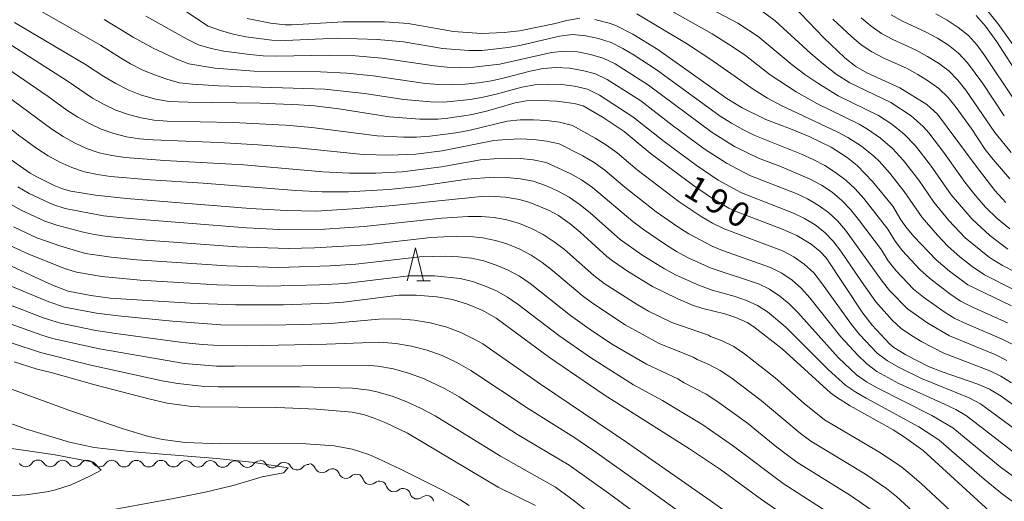
# Model space of a CAD drawing. Units: millimetres. Extents: x -70000 to -68000, y 25500 to 27000.
# Drawn here: x -68590 to -68440, y 26459 to 26532 of the extents above; entities that cross this region are included whole.
import ezdxf

# ---------------------------------------------------------------- set-up
doc = ezdxf.new("R2010")
doc.units = ezdxf.units.MM
for name, color, linetype, lineweight in [('510200_一条河川、細流', 7, 'Continuous', 15), ('633200_針葉樹林', 7, 'Continuous', 9), ('710100_等高線（計曲線）', 7, 'Continuous', 20), ('710107_等高線（計曲線）（注記）', 7, 'Continuous', 20), ('710200_等高線（主曲線）', 7, 'Continuous', 9)]:
    doc.layers.add(name, color=color, linetype=linetype, lineweight=lineweight)
doc.styles.add('Style-WORKING', font='txt')

msp = doc.modelspace()

# ---------------------------------------------------------------- linework, layer by layer
at = {"layer": '510200_一条河川、細流'}
for centre, start, end in [((-68588.62, 26465.28), 213.7568, 325.996), ((-68584.87, 26465.27), 213.7568, 325.996), ((-68581.12, 26465.26), 213.7568, 325.996), ((-68577.37, 26465.25), 213.7568, 325.996), ((-68573.62, 26465.24), 213.7568, 325.996), ((-68569.87, 26465.24), 213.7568, 325.996), ((-68566.12, 26465.23), 213.5414, 325.7806), ((-68562.37, 26465.2), 213.5414, 325.7806), ((-68558.62, 26465.18), 213.5414, 325.7806), ((-68554.87, 26465.16), 213.5414, 325.7806), ((-68551.07, 26465.11), 208.8238, 321.0631), ((-68547.33, 26464.78), 208.8238, 321.0631), ((-68543.53, 26464.35), 200.8858, 313.125), ((-68539.87, 26463.5), 200.8858, 313.125), ((-68536.19, 26462.58), 196.6867, 308.926), ((-68532.61, 26461.47), 196.6867, 308.926), ((-68529.03, 26460.36), 196.6867, 308.926)]:
    msp.add_arc(centre, 1.13, start, end, dxfattribs=at)
at = {"layer": '510200_一条河川、細流', "extrusion": (0, 0, -1)}
for centre, start, end in [((68586.75, 26464.02), 33.9532, 90.1236), ((68586.75, 26464.02), 90.1236, 146.2939), ((68583, 26464.01), 33.9532, 90.1236), ((68583, 26464.01), 90.1236, 146.2939), ((68579.25, 26464), 33.9532, 90.1236), ((68579.25, 26464), 90.1236, 146.2939), ((68575.5, 26463.99), 33.9532, 90.1236), ((68575.5, 26463.99), 90.1236, 146.2939), ((68571.75, 26463.98), 33.9532, 90.1236), ((68571.75, 26463.98), 90.1236, 146.2939), ((68568, 26463.97), 33.9532, 90.1236), ((68568, 26463.98), 90.339, 146.5094), ((68564.25, 26463.96), 34.1687, 90.339), ((68564.25, 26463.96), 90.339, 146.5094), ((68560.5, 26463.94), 34.1687, 90.339), ((68560.5, 26463.94), 90.339, 146.5094), ((68556.75, 26463.91), 34.1687, 90.339), ((68556.75, 26463.91), 90.339, 146.5094), ((68553, 26463.89), 34.1687, 90.339), ((68553.05, 26464.02), 95.0565, 151.2269), ((68549.31, 26463.69), 38.8862, 95.0565), ((68549.31, 26463.69), 95.0565, 151.2269), ((68545.64, 26463.54), 102.9946, 159.165), ((68545.58, 26463.36), 38.8862, 95.0565), ((68541.98, 26462.7), 46.8243, 102.9946), ((68541.98, 26462.7), 102.9946, 159.165), ((68538.33, 26461.86), 46.8243, 102.9946), ((68538.36, 26461.93), 107.1936, 163.364), ((68534.77, 26460.82), 51.0233, 107.1936), ((68534.77, 26460.82), 107.1936, 163.364), ((68531.19, 26459.72), 51.0233, 107.1936), ((68531.19, 26459.72), 107.1936, 163.364), ((68527.61, 26458.61), 51.0233, 107.1936), ((68527.65, 26458.65), 112.2156, 168.3859)]:
    msp.add_arc(centre, 1.13, start, end, dxfattribs=at)
at = {"layer": '633200_針葉樹林'}
msp.add_line((-68529.11, 26492.42), (-68527.03, 26492.42), dxfattribs=at)
at = {"layer": '633200_針葉樹林', "flags": 128}
msp.add_lwpolyline([(-68530.57, 26492.42), (-68529.32, 26497.42), (-68528.07, 26492.42)], dxfattribs=at)
at = {"layer": '710100_等高線（計曲線）', "flags": 128}
for points in [[(-68439.48, 26504.35), (-68441.15, 26506.16), (-68444.18, 26510.06), (-68449.87, 26517.78), (-68451.53, 26519.26), (-68455.64, 26521.8), (-68460.66, 26524.05), (-68462.33, 26525.04), (-68463.97, 26526.35), (-68467.2, 26529.38), (-68471.82, 26534.25)], [(-68554.92, 26532.35), (-68551.35, 26531.64), (-68549.1, 26531.37), (-68548.1, 26531.36), (-68540.32, 26531.85), (-68534, 26531.83), (-68530.39, 26531.59), (-68523.5, 26530.38), (-68519.26, 26530.05), (-68515.81, 26530.21), (-68513.47, 26530.48), (-68508.25, 26531.52), (-68506.29, 26532.05), (-68504.29, 26532.38)], [(-68502.04, 26532.17), (-68499.82, 26531.63), (-68498.8, 26531.28), (-68496.22, 26529.95), (-68492.45, 26527.61), (-68481.94, 26520.14), (-68479.61, 26518.72), (-68476.01, 26516.97), (-68472.24, 26515.55), (-68469.41, 26514.36), (-68466.07, 26512.74), (-68463.62, 26511.17), (-68462.12, 26509.99), (-68459.79, 26507.56), (-68456.7, 26503.79), (-68455.47, 26501.69), (-68454.72, 26500.62), (-68453.48, 26499.17), (-68450.08, 26495.63), (-68448.07, 26493.88), (-68445.27, 26491.81), (-68438.65, 26488.61)], [(-68444, 26532.77), (-68442.58, 26531.16), (-68440.87, 26528.8), (-68437.28, 26523.22)], [(-68434.21, 26470.58), (-68440.18, 26474.9), (-68441.97, 26475.95), (-68443.75, 26476.7), (-68449.16, 26478.56), (-68451.24, 26479.4), (-68454.71, 26481.14), (-68456.51, 26482.26), (-68457.21, 26482.86), (-68459.84, 26485.68), (-68461.26, 26487.5), (-68466.8, 26495.93), (-68467.74, 26496.9), (-68469.11, 26497.98), (-68471.31, 26499.34), (-68473.61, 26500.34), (-68480.26, 26502.87), (-68481.61, 26503.47), (-68484.43, 26505.15), (-68486.99, 26506.94), (-68493.62, 26511.87), (-68497.55, 26515.12), (-68500.76, 26517.25), (-68503.79, 26519.04), (-68505.16, 26519.38), (-68507.84, 26519.78), (-68510.08, 26519.86), (-68512.43, 26519.8), (-68514.13, 26519.52), (-68518.49, 26518.24), (-68520.93, 26517.69), (-68524.39, 26517.17), (-68525.92, 26517.03), (-68528.66, 26517.01), (-68533.24, 26517.39), (-68540.96, 26518.61), (-68544.65, 26519.03), (-68547.04, 26519.2), (-68552.92, 26519.47), (-68563.86, 26519.59), (-68566.78, 26519.71), (-68568.84, 26520.08), (-68571.14, 26520.73), (-68572.93, 26521.42), (-68574.91, 26522.45), (-68576.69, 26523.5), (-68579.52, 26525.36), (-68590.3, 26531.74)], [(-68441.98, 26457.38), (-68452.05, 26466.6), (-68454.91, 26468.63), (-68456.65, 26469.74), (-68463.17, 26473.42), (-68465.26, 26474.71), (-68466.14, 26475.38), (-68473.53, 26482.08), (-68477.83, 26485.44), (-68478.83, 26486.07), (-68480.56, 26486.85), (-68482.26, 26487.41), (-68485.59, 26488.23), (-68487.14, 26488.74), (-68489.39, 26489.69), (-68493.23, 26491.54), (-68497.07, 26493.88), (-68499.34, 26495.45), (-68500.17, 26496.11), (-68504.23, 26499.84), (-68505.77, 26501.09), (-68507.55, 26502.35), (-68509.04, 26503.18), (-68511.92, 26504.36), (-68513.5, 26504.82), (-68515.63, 26505.13), (-68518.05, 26505.3), (-68519.28, 26505.27), (-68532.69, 26503.9), (-68538.87, 26503.36), (-68544.39, 26503.04), (-68548.98, 26503.11), (-68554.43, 26503.44), (-68573.25, 26504.97), (-68577.98, 26505.48), (-68581.75, 26506.08), (-68583.02, 26506.44), (-68584.27, 26506.94), (-68586.92, 26508.24), (-68587.94, 26508.82), (-68591.83, 26511.52)], [(-68593.36, 26495.84), (-68584.52, 26491.75), (-68582.16, 26490.86), (-68578.71, 26490.2), (-68575.73, 26489.81), (-68563.58, 26489.05), (-68556.69, 26488.78), (-68549.36, 26488.78), (-68542.43, 26489.01), (-68540.27, 26489.18), (-68531.8, 26490.24), (-68529.18, 26490.24), (-68526.04, 26489.97), (-68523.69, 26489.58), (-68521.41, 26488.85), (-68519.03, 26487.89), (-68517.02, 26486.73), (-68508.9, 26480.76), (-68500.62, 26475.09), (-68487.6, 26466.86), (-68482.91, 26463.74), (-68476.67, 26459.15), (-68474.21, 26457.47)], [(-68511.03, 26458.22), (-68516.7, 26461.05), (-68530.5, 26469.23), (-68533.83, 26470.83), (-68535.59, 26471.55), (-68537.19, 26472.07), (-68538.95, 26472.42), (-68544.34, 26472.92), (-68550.38, 26473.17), (-68562.15, 26473.23), (-68563.3, 26473.28), (-68567.07, 26473.81), (-68570.09, 26474.5), (-68578.1, 26476.58), (-68584.71, 26478.46), (-68586.83, 26478.98), (-68590.34, 26480.12)]]:
    msp.add_lwpolyline(points, dxfattribs=at)
at = {"layer": '710200_等高線（主曲線）', "flags": 128}
for points in [[(-68438.64, 26476.9), (-68440.23, 26477.91), (-68441.91, 26478.75), (-68448.92, 26481.43), (-68452.25, 26483.14), (-68453.86, 26484.09), (-68455.4, 26485.15), (-68456.78, 26486.43), (-68459.26, 26489.25), (-68461.45, 26492.3), (-68464.6, 26496.96), (-68465.74, 26498.44), (-68467.02, 26499.8), (-68468.52, 26500.92), (-68470.11, 26501.92), (-68471.8, 26502.73), (-68479.71, 26505.82), (-68483.26, 26507.75), (-68486.59, 26510.04), (-68491.47, 26513.64), (-68496.23, 26517.4), (-68501.32, 26520.69), (-68503.13, 26521.57), (-68505.1, 26522.02), (-68507.1, 26522.28), (-68509.12, 26522.36), (-68511.14, 26522.26), (-68513.12, 26521.88), (-68517.02, 26520.8), (-68518.99, 26520.35), (-68520.98, 26520.02), (-68525, 26519.63), (-68527.03, 26519.64), (-68531.05, 26520), (-68537.05, 26520.91), (-68543.07, 26521.58), (-68559.23, 26522.07), (-68563.24, 26522.33), (-68565.22, 26522.57), (-68567.14, 26523.1), (-68569.02, 26523.77), (-68570.88, 26524.54), (-68572.67, 26525.46), (-68574.2, 26526.33), (-68577.21, 26528.27), (-68590.8, 26536.09)], [(-68433.74, 26491.58), (-68439.98, 26494.76), (-68441.97, 26495.95), (-68445.66, 26498.98), (-68448.16, 26501.59), (-68450.45, 26504.38), (-68452.75, 26507.73), (-68455.08, 26510.74), (-68456.75, 26512.57), (-68458.56, 26514.15), (-68460.54, 26515.51), (-68461.82, 26516.24), (-68468.24, 26519.4), (-68471.38, 26521.16), (-68475.33, 26523.79), (-68479.12, 26526.71), (-68481.1, 26528.09), (-68484.15, 26530.01), (-68494.81, 26536.05)], [(-68439.19, 26497.24), (-68441.94, 26499.32), (-68444.63, 26501.8), (-68447.79, 26505.52), (-68450.95, 26510.01), (-68453.23, 26512.95), (-68454.94, 26514.75), (-68456.83, 26516.27), (-68458.88, 26517.6), (-68465, 26520.59), (-68468.1, 26522.48), (-68470.08, 26523.84), (-68471.99, 26525.3), (-68477.18, 26529.62), (-68480.25, 26531.64), (-68489.23, 26536.38)], [(-68438.9, 26500.32), (-68440.8, 26501.9), (-68442.56, 26503.62), (-68444.18, 26505.48), (-68445.71, 26507.42), (-68448.91, 26511.97), (-68451.22, 26514.95), (-68452.07, 26515.9), (-68453.91, 26517.53), (-68457.01, 26519.55), (-68463.22, 26522.56), (-68465.28, 26523.89), (-68467.22, 26525.37), (-68469.15, 26527.01), (-68474.57, 26532), (-68476.69, 26533.53)], [(-68435.87, 26524.81), (-68440.69, 26531.57), (-68442.24, 26533.44)], [(-68439.32, 26480.32), (-68441.02, 26481.18), (-68448.08, 26484.07), (-68451.37, 26485.96), (-68454.46, 26488.15), (-68457.12, 26490.88), (-68458.32, 26492.37), (-68463.87, 26500.11), (-68465.1, 26501.54), (-68466.48, 26502.84), (-68468.03, 26503.94), (-68469.68, 26504.9), (-68471.4, 26505.72), (-68478.43, 26508.47), (-68482, 26510.31), (-68485.37, 26512.53), (-68490.25, 26516.1), (-68495.04, 26519.79), (-68500.13, 26523.06), (-68501.93, 26523.94), (-68503.88, 26524.45), (-68505.87, 26524.76), (-68507.88, 26524.87), (-68509.88, 26524.71), (-68511.85, 26524.3), (-68515.76, 26523.29), (-68517.73, 26522.87), (-68519.72, 26522.57), (-68521.72, 26522.34), (-68523.73, 26522.24), (-68525.75, 26522.28), (-68527.76, 26522.44), (-68535.74, 26523.61), (-68539.74, 26524.02), (-68543.77, 26524.24), (-68553.84, 26524.31), (-68559.84, 26524.77), (-68563.76, 26525.44), (-68565.58, 26526.14), (-68569.2, 26527.81), (-68572.26, 26529.5), (-68576.66, 26532.2)], [(-68438.41, 26482.73), (-68440.14, 26483.61), (-68445.49, 26485.88), (-68447.23, 26486.71), (-68448.89, 26487.7), (-68452.04, 26489.92), (-68453.52, 26491.16), (-68456.19, 26493.96), (-68457.38, 26495.49), (-68458.43, 26497.12), (-68461.91, 26501.76), (-68463.14, 26503.26), (-68464.46, 26504.65), (-68465.93, 26505.89), (-68467.54, 26506.96), (-68469.24, 26507.88), (-68473.87, 26509.89), (-68477.14, 26511.11), (-68480.75, 26512.88), (-68484.15, 26515.01), (-68493.85, 26522.18), (-68498.94, 26525.42), (-68500.73, 26526.32), (-68502.66, 26526.88), (-68504.63, 26527.24), (-68506.63, 26527.37), (-68508.63, 26527.17), (-68516.46, 26525.38), (-68520.46, 26524.92), (-68522.46, 26524.85), (-68524.47, 26524.92), (-68526.47, 26525.11), (-68534.42, 26526.31), (-68538.42, 26526.64), (-68542.44, 26526.78), (-68550.47, 26526.63), (-68552.48, 26526.68), (-68554.48, 26526.85), (-68558.45, 26527.37), (-68560.39, 26527.77), (-68562.29, 26528.31), (-68564.03, 26529.19), (-68570.32, 26532.68)], [(-68564.13, 26533.33), (-68560.82, 26531.18), (-68558.97, 26530.49), (-68557.05, 26529.96), (-68555.1, 26529.57), (-68551.13, 26529.06), (-68549.12, 26529), (-68541.11, 26529.32), (-68535.11, 26529.16), (-68531.11, 26528.79), (-68525.19, 26527.78), (-68521.19, 26527.46), (-68519.19, 26527.49), (-68515.2, 26527.9), (-68513.23, 26528.27), (-68507.38, 26529.63), (-68505.39, 26529.88), (-68503.4, 26529.71), (-68501.44, 26529.3), (-68499.53, 26528.69), (-68497.75, 26527.78), (-68496.03, 26526.75), (-68492.66, 26524.57), (-68482.93, 26517.5), (-68481.23, 26516.43), (-68479.5, 26515.44), (-68477.7, 26514.55), (-68470.59, 26511.69), (-68468.81, 26510.86), (-68467.05, 26509.97), (-68465.38, 26508.93), (-68463.83, 26507.75), (-68462.4, 26506.4), (-68461.1, 26504.94), (-68457.46, 26500.29), (-68456.44, 26498.61), (-68455.25, 26497.04), (-68452.57, 26494.16), (-68451.12, 26492.84), (-68448.03, 26490.43), (-68446.39, 26489.35), (-68444.64, 26488.46), (-68439.25, 26486.04)], [(-68434.23, 26489.05), (-68442.75, 26493.36), (-68444.62, 26494.6), (-68446.47, 26496.08), (-68448.24, 26497.67), (-68449.9, 26499.38), (-68452.24, 26502.08), (-68454.94, 26505.99), (-68457.14, 26508.8), (-68458.73, 26510.57), (-68459.59, 26511.39), (-68461.44, 26512.89), (-68463.55, 26514.24), (-68465.17, 26515.08), (-68473.68, 26519.11), (-68475.76, 26520.23), (-68477.77, 26521.47), (-68484.38, 26526.1), (-68488.08, 26528.54), (-68495.63, 26533.05)], [(-68465.8, 26532.26), (-68462.97, 26529.6), (-68461.48, 26528.34), (-68459.88, 26527.25), (-68458.16, 26526.34), (-68454.59, 26524.78), (-68452.89, 26523.84), (-68451.24, 26522.81), (-68449.67, 26521.67), (-68448.28, 26520.3), (-68447.06, 26518.79), (-68444.78, 26515.65), (-68442.61, 26512.42), (-68441.42, 26510.88), (-68438.88, 26507.93)], [(-68461.5, 26532.45), (-68460, 26531.19), (-68458.4, 26530.07), (-68456.67, 26529.14), (-68453.11, 26527.53), (-68451.39, 26526.58), (-68449.74, 26525.53), (-68448.17, 26524.36), (-68446.81, 26522.96), (-68445.6, 26521.42), (-68441.16, 26514.97), (-68438.66, 26511.97)], [(-68456.92, 26532.89), (-68455.19, 26531.95), (-68451.62, 26530.28), (-68449.89, 26529.32), (-68448.23, 26528.26), (-68446.67, 26527.06), (-68445.34, 26525.61), (-68443.01, 26522.43), (-68439.72, 26517.52)], [(-68450.13, 26533.03), (-68448.4, 26532.06), (-68446.73, 26530.98), (-68445.18, 26529.75), (-68443.87, 26528.26), (-68442.68, 26526.67), (-68438.27, 26520.07)], [(-68435.47, 26467.95), (-68443.34, 26473.72), (-68445.07, 26474.62), (-68452.3, 26477.54), (-68455.8, 26479.27), (-68457.5, 26480.25), (-68459.04, 26481.44), (-68461.74, 26484.27), (-68462.98, 26485.78), (-68467.51, 26492.11), (-68468.72, 26493.63), (-68470.16, 26494.94), (-68471.75, 26496.07), (-68473.48, 26496.98), (-68482.32, 26500.34), (-68484.12, 26501.22), (-68485.86, 26502.22), (-68489.18, 26504.46), (-68495.57, 26509.29), (-68498.63, 26511.88), (-68500.25, 26513.05), (-68501.95, 26514.12), (-68505.43, 26516.07), (-68507.37, 26516.55), (-68509.35, 26516.84), (-68511.35, 26516.93), (-68513.36, 26516.9), (-68515.35, 26516.74), (-68521.18, 26515.32), (-68523.15, 26514.94), (-68527.12, 26514.42), (-68529.12, 26514.28), (-68531.12, 26514.28), (-68535.12, 26514.5), (-68545.05, 26515.76), (-68549.05, 26516.09), (-68557.05, 26516.5), (-68567.07, 26516.74), (-68569.07, 26516.87), (-68571.04, 26517.21), (-68572.98, 26517.72), (-68574.87, 26518.39), (-68576.67, 26519.26), (-68578.42, 26520.24), (-68582.27, 26522.85), (-68592.37, 26529.3)], [(-68437.91, 26466.04), (-68445.46, 26471.89), (-68447.11, 26472.83), (-68448.82, 26473.66), (-68455.76, 26476.8), (-68459.11, 26478.65), (-68460.64, 26479.79), (-68462.02, 26481.11), (-68464.6, 26483.92), (-68469.32, 26489.86), (-68470.58, 26491.27), (-68472.02, 26492.53), (-68473.59, 26493.61), (-68475.3, 26494.47), (-68482.59, 26497.05), (-68484.16, 26497.71), (-68487.72, 26499.56), (-68489.41, 26500.63), (-68492.7, 26502.94), (-68497.44, 26506.65), (-68500.5, 26509.25), (-68502.14, 26510.41), (-68503.86, 26511.44), (-68507.42, 26513.25), (-68509.38, 26513.69), (-68511.37, 26513.94), (-68513.37, 26514.01), (-68515.38, 26513.95), (-68517.38, 26513.78), (-68525.24, 26512.21), (-68529.23, 26511.72), (-68533.24, 26511.54), (-68537.24, 26511.65), (-68547.22, 26512.67), (-68553.22, 26513.14), (-68559.24, 26513.48), (-68569.27, 26513.86), (-68571.27, 26514.02), (-68573.26, 26514.35), (-68575.21, 26514.82), (-68577.1, 26515.48), (-68578.91, 26516.34), (-68580.67, 26517.32), (-68582.36, 26518.41), (-68585.19, 26520.45), (-68595.06, 26527.22)], [(-68437.36, 26461.96), (-68440.36, 26464.14), (-68447.57, 26470.05), (-68450.77, 26471.93), (-68459.09, 26476.12), (-68460.71, 26477.06), (-68462.23, 26478.14), (-68464.94, 26480.71), (-68471.14, 26487.61), (-68472.44, 26488.92), (-68473.88, 26490.11), (-68475.43, 26491.14), (-68477.11, 26491.95), (-68484.33, 26494.37), (-68487.81, 26495.94), (-68489.58, 26496.9), (-68491.29, 26497.95), (-68494.61, 26500.23), (-68496.22, 26501.45), (-68502.38, 26506.62), (-68504.03, 26507.78), (-68505.77, 26508.77), (-68509.41, 26510.43), (-68511.38, 26510.83), (-68513.38, 26511.05), (-68515.39, 26511.1), (-68517.4, 26511), (-68519.41, 26510.83), (-68525.34, 26509.78), (-68531.33, 26509.02), (-68535.35, 26508.8), (-68539.36, 26508.79), (-68543.37, 26509.03), (-68555.4, 26510.06), (-68567.46, 26510.74), (-68573.48, 26511.17), (-68575.47, 26511.48), (-68577.43, 26511.92), (-68579.34, 26512.57), (-68581.16, 26513.42), (-68582.92, 26514.39), (-68584.62, 26515.48), (-68596.12, 26523.99)], [(-68438.53, 26458.88), (-68439.99, 26459.95), (-68442.81, 26462.24), (-68449.69, 26468.22), (-68452.73, 26470.21), (-68460.74, 26474.55), (-68462.32, 26475.46), (-68463.83, 26476.49), (-68466.54, 26478.93), (-68472.95, 26485.35), (-68475.74, 26487.69), (-68477.27, 26488.68), (-68478.93, 26489.43), (-68480.65, 26490.03), (-68484.17, 26491), (-68486.07, 26491.69), (-68489.65, 26493.31), (-68491.44, 26494.24), (-68494.86, 26496.38), (-68498.14, 26498.73), (-68502.68, 26502.73), (-68504.25, 26503.99), (-68505.91, 26505.14), (-68507.68, 26506.1), (-68509.52, 26506.92), (-68511.4, 26507.61), (-68513.39, 26507.96), (-68515.4, 26508.16), (-68517.41, 26508.18), (-68521.44, 26507.87), (-68529.42, 26506.75), (-68533.43, 26506.33), (-68539.47, 26505.97), (-68543.5, 26505.96), (-68547.52, 26506.18), (-68561.6, 26507.29), (-68569.66, 26507.8), (-68575.69, 26508.32), (-68577.69, 26508.61), (-68579.66, 26509.02), (-68581.57, 26509.66), (-68583.4, 26510.5), (-68585.18, 26511.46), (-68586.88, 26512.55), (-68589.48, 26514.42), (-68598.85, 26521.86)], [(-68445.06, 26454.81), (-68452.3, 26461.52), (-68453.77, 26462.83), (-68455.32, 26464.05), (-68458.58, 26466.28), (-68467.07, 26471.29), (-68470.15, 26473.75), (-68474.57, 26477.68), (-68479.23, 26481.32), (-68480.87, 26482.41), (-68482.64, 26483.27), (-68484.43, 26483.94), (-68484.74, 26484.14), (-68490.29, 26486.07), (-68493.85, 26487.83), (-68495.58, 26488.8), (-68500.59, 26492.04), (-68502.16, 26493.25), (-68506.64, 26497.17), (-68508.22, 26498.38), (-68509.87, 26499.49), (-68511.65, 26500.38), (-68513.49, 26501.13), (-68515.39, 26501.71), (-68517.34, 26502.04), (-68519.32, 26502.22), (-68521.31, 26502.23), (-68525.27, 26501.97), (-68537.13, 26500.7), (-68543.08, 26500.3), (-68549.04, 26500.2), (-68555, 26500.49), (-68572.83, 26501.89), (-68576.78, 26502.32), (-68582.6, 26503.44), (-68584.49, 26504.02), (-68588.09, 26505.71), (-68589.81, 26506.7)], [(-68591.01, 26504.15), (-68589.28, 26503.18), (-68585.71, 26501.51), (-68583.84, 26500.88), (-68580.06, 26499.86), (-68578.14, 26499.46), (-68576.19, 26499.18), (-68570.29, 26498.61), (-68556.5, 26497.6), (-68548.6, 26497.32), (-68544.65, 26497.42), (-68536.76, 26497.92), (-68526.95, 26499.03), (-68523, 26499.22), (-68521.03, 26499.16), (-68519.07, 26498.95), (-68517.13, 26498.58), (-68515.25, 26497.98), (-68513.43, 26497.23), (-68511.68, 26496.31), (-68510.05, 26495.2), (-68508.47, 26494.01), (-68503.94, 26490.2), (-68502.36, 26489.01), (-68497.41, 26485.75), (-68492.23, 26482.91), (-68487.06, 26480.83), (-68486.43, 26480.43), (-68484.69, 26479.68), (-68482.97, 26478.79), (-68481.35, 26477.72), (-68476.69, 26474.21), (-68470.74, 26469.21), (-68469.17, 26468.05), (-68460.85, 26463.02), (-68457.65, 26460.81), (-68456.12, 26459.61), (-68447.52, 26451.7)], [(-68459.97, 26457.58), (-68463.12, 26459.77), (-68471.28, 26464.81), (-68474.34, 26467.13), (-68478.8, 26470.75), (-68483.46, 26474.12), (-68485.07, 26475.17), (-68488.43, 26476.92), (-68489.38, 26477.52), (-68494.17, 26479.75), (-68499.24, 26482.71), (-68502.53, 26484.86), (-68505.72, 26487.14), (-68511.87, 26492.02), (-68513.49, 26493.13), (-68515.21, 26494.07), (-68517.02, 26494.83), (-68518.88, 26495.45), (-68520.8, 26495.86), (-68522.74, 26496.1), (-68524.7, 26496.2), (-68528.62, 26496.1), (-68538.38, 26494.97), (-68542.29, 26494.71), (-68550.14, 26494.46), (-68558, 26494.71), (-68571.71, 26495.64), (-68575.62, 26496.02), (-68579.5, 26496.6), (-68583.24, 26497.68), (-68586.92, 26498.99), (-68590.47, 26500.65)], [(-68463.82, 26455.46), (-68473.38, 26461.57), (-68480.92, 26467.28), (-68485.58, 26470.52), (-68491.7, 26474.2), (-68496.11, 26476.58), (-68502.7, 26480.74), (-68507.5, 26484.09), (-68513.69, 26488.84), (-68515.29, 26489.96), (-68516.99, 26490.91), (-68518.79, 26491.68), (-68520.63, 26492.31), (-68522.52, 26492.78), (-68526.4, 26493.18), (-68530.3, 26493.16), (-68539.99, 26492.03), (-68543.89, 26491.8), (-68551.69, 26491.6), (-68559.5, 26491.82), (-68571.19, 26492.53), (-68577.01, 26493.09), (-68580.86, 26493.74), (-68582.71, 26494.32), (-68588.13, 26496.47), (-68591.66, 26498.12)], [(-68471.86, 26450.01), (-68484.46, 26458.99), (-68497.19, 26467.9), (-68510.26, 26476.7), (-68519.07, 26482.83), (-68520.16, 26483.47), (-68522.38, 26484.54), (-68524.69, 26485.41), (-68527.08, 26486.03), (-68529.51, 26486.43), (-68531.96, 26486.64), (-68534.87, 26486.57), (-68542.19, 26485.95), (-68546.52, 26485.77), (-68551.47, 26485.66), (-68558.91, 26485.74), (-68566.24, 26486.28), (-68574.53, 26487.08), (-68577.85, 26487.5), (-68582.71, 26488.43), (-68585.06, 26489.21), (-68591.67, 26491.99)], [(-68592.49, 26489.35), (-68585.8, 26486.74), (-68583.32, 26485.98), (-68577.95, 26484.88), (-68574.87, 26484.4), (-68564.75, 26483.06), (-68561.68, 26482.75), (-68559.23, 26482.59), (-68555.08, 26482.53), (-68542.83, 26482.77), (-68534.73, 26483.1), (-68532.29, 26482.91), (-68529.89, 26482.48), (-68527.54, 26481.87), (-68525.24, 26481.04), (-68523.02, 26480.02), (-68520.86, 26478.8), (-68512.02, 26472.88), (-68505.22, 26468.63), (-68502.16, 26466.58), (-68493.43, 26460.37), (-68479.69, 26450.49)], [(-68599.33, 26485.78), (-68586.36, 26481.53), (-68578.71, 26479.58), (-68567.83, 26477.21), (-68565.46, 26476.8), (-68561.87, 26476.4), (-68559.3, 26476.32), (-68546.84, 26476.3), (-68538.86, 26476.08), (-68536.34, 26475.8), (-68535.17, 26475.55), (-68532.87, 26474.86), (-68530.63, 26474.01), (-68528.45, 26473), (-68526.32, 26471.86), (-68516.39, 26465.76), (-68507.99, 26461.01), (-68505.17, 26458.96), (-68498.34, 26453.46)], [(-68489, 26452.02), (-68499.58, 26459.87), (-68505.91, 26464.38), (-68513.78, 26469.06), (-68522.65, 26474.77), (-68524.77, 26476), (-68528.06, 26477.55), (-68530.34, 26478.37), (-68532.66, 26479.01), (-68535.04, 26479.44), (-68536.25, 26479.55), (-68556.82, 26479.42), (-68559.58, 26479.46), (-68564.42, 26479.85), (-68577.37, 26482.07), (-68584.54, 26483.67), (-68586.15, 26484.15), (-68594.08, 26486.98)], [(-68596.5, 26478.04), (-68582.02, 26472.76), (-68573.93, 26469.96), (-68569.91, 26468.75), (-68567.73, 26468.27), (-68564.32, 26467.82), (-68558.89, 26467.63), (-68546.7, 26467.68), (-68541.69, 26467.31), (-68538.95, 26466.8), (-68536.41, 26465.99), (-68535.03, 26465.41), (-68531.56, 26463.78), (-68525.29, 26460.63), (-68522.53, 26459.16), (-68521.15, 26458.24)], [(-68593.77, 26471.71), (-68588.46, 26469.85), (-68581.95, 26467.9), (-68578.2, 26467.07), (-68572.84, 26466.45), (-68559.5, 26465.38), (-68554.18, 26464.84), (-68548.69, 26463.98), (-68549.37, 26463.22), (-68552.6, 26462.58), (-68557.06, 26461.3), (-68561.27, 26460.29), (-68566.12, 26459.3), (-68577.75, 26457.2)], [(-68599.59, 26459.19), (-68588.57, 26459.88), (-68585.4, 26460.34), (-68584.04, 26460.65), (-68581.66, 26461.41), (-68578.86, 26462.69), (-68577.12, 26463.63), (-68578.28, 26464.85), (-68584.13, 26465.95), (-68594.59, 26467.46)]]:
    msp.add_lwpolyline(points, dxfattribs=at)

# ---------------------------------------------------------------- texts
at = {"layer": '710107_等高線（計曲線）（注記）', "style": 'Style-WORKING'}
for s, p in [('1', (-68488.74, 26505.54)), ('9', (-68485.52, 26503.62)), ('0', (-68482.3, 26501.7))]:
    msp.add_text(s, height=3.75, rotation=329.2159, dxfattribs=at).set_placement(p)

doc.saveas('drawing.dxf')
